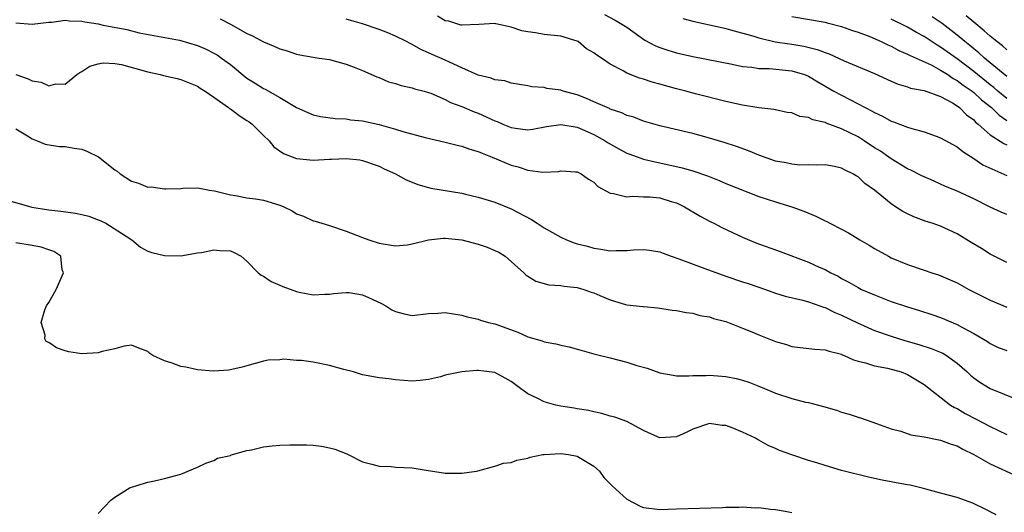
# Model space of a CAD drawing. Units: inches. Extents: x 2622000 to 2625000, y 1503000 to 1506000.
# Drawn here: x 2622209 to 2622329, y 1504628 to 1504688 of the extents above; entities that cross this region are included whole.
import ezdxf

# ---------------------------------------------------------------- set-up
doc = ezdxf.new("R2010")
doc.units = ezdxf.units.IN
doc.header["$MEASUREMENT"] = 0
doc.layers.add('LD26221503_2ft', color=133, linetype='Continuous')

msp = doc.modelspace()

# ---------------------------------------------------------------- linework, layer by layer
at = {"layer": 'LD26221503_2ft'}
for points, elevation in [([(2622209, 1504687.26), (2622211, 1504687.09), (2622213, 1504687.35), (2622213.36, 1504687.36), (2622215, 1504687.58), (2622215.5, 1504687.5), (2622217, 1504687.48), (2622217.38, 1504687.38), (2622219, 1504687.13), (2622219.57, 1504687), (2622222.44, 1504686.44), (2622223.93, 1504686.07), (2622228.84, 1504685.16), (2622231, 1504684.52), (2622232.06, 1504684.06), (2622233, 1504683.59), (2622233.38, 1504683.38), (2622233.93, 1504683), (2622235, 1504682.2), (2622237, 1504680.58), (2622237.98, 1504679.98), (2622239, 1504679.32), (2622239.22, 1504679.22), (2622241, 1504678.22), (2622243, 1504677.03), (2622244.39, 1504676.39), (2622245, 1504676.14), (2622245.92, 1504675.92), (2622247.67, 1504675.67), (2622249, 1504675.63), (2622249.54, 1504675.54), (2622251, 1504675.4), (2622253, 1504674.95), (2622255, 1504674.39), (2622255.89, 1504674.11), (2622258.6, 1504673.4), (2622261, 1504672.82), (2622262.44, 1504672.44), (2622263, 1504672.33), (2622263.99, 1504671.99), (2622265, 1504671.68), (2622265.47, 1504671.47), (2622266.68, 1504671), (2622269, 1504670.04), (2622269.83, 1504669.83), (2622271, 1504669.42), (2622272.82, 1504669.18), (2622274.73, 1504669.27), (2622275, 1504669.34), (2622276.78, 1504669.22), (2622277, 1504669.22), (2622277.46, 1504669), (2622278.34, 1504668.34), (2622279, 1504667.96), (2622279.47, 1504667.47), (2622281, 1504666.63), (2622281.39, 1504666.61), (2622283, 1504666.19), (2622283.71, 1504666.29), (2622285, 1504666.22), (2622285.8, 1504666.2), (2622287, 1504666.07), (2622288.35, 1504665.65), (2622289, 1504665.46), (2622289.99, 1504665), (2622291.87, 1504663.87), (2622293.17, 1504663.17), (2622293.54, 1504663), (2622294.5, 1504662.5), (2622297, 1504661.32), (2622298.63, 1504660.63), (2622301.57, 1504659.57), (2622305, 1504658.29), (2622306.31, 1504657.69), (2622307, 1504657.39), (2622307.72, 1504657), (2622308.58, 1504656.58), (2622309, 1504656.33), (2622309.88, 1504655.88), (2622311, 1504655.21), (2622311.43, 1504655), (2622313, 1504654.32), (2622315, 1504653.55), (2622317, 1504652.87), (2622318.45, 1504652.45), (2622319.95, 1504651.95), (2622321, 1504651.59), (2622323, 1504650.74), (2622323.63, 1504650.37), (2622325, 1504649.65), (2622326.67, 1504648.67), (2622327, 1504648.44), (2622327.98, 1504647.98), (2622329, 1504647.58)], 8120), ([(2622233.75, 1504687.75), (2622235.08, 1504687.08), (2622237, 1504685.98), (2622237.69, 1504685.69), (2622239, 1504684.95), (2622240.39, 1504684.39), (2622241, 1504684.1), (2622241.87, 1504683.87), (2622243, 1504683.48), (2622243.41, 1504683.41), (2622245, 1504683.1), (2622245.75, 1504683), (2622247, 1504682.81), (2622249, 1504682.27), (2622250.18, 1504681.82), (2622251, 1504681.48), (2622252.72, 1504680.72), (2622253, 1504680.63), (2622254.12, 1504680.12), (2622255, 1504679.9), (2622255.66, 1504679.66), (2622257, 1504679.4), (2622257.29, 1504679.29), (2622258.45, 1504679), (2622259, 1504678.84), (2622259.26, 1504678.74), (2622261, 1504677.99), (2622261.64, 1504677.64), (2622263, 1504677.14), (2622264.5, 1504676.5), (2622265, 1504676.33), (2622267, 1504675.42), (2622267.3, 1504675.3), (2622267.99, 1504675), (2622269, 1504674.58), (2622269.5, 1504674.5), (2622271, 1504674.31), (2622271.61, 1504674.39), (2622273.29, 1504674.71), (2622275, 1504674.96), (2622277, 1504674.62), (2622277.64, 1504674.36), (2622279, 1504673.76), (2622280.38, 1504673), (2622280.75, 1504672.75), (2622282.02, 1504672.02), (2622283, 1504671.5), (2622283.36, 1504671.36), (2622285, 1504670.78), (2622286.43, 1504670.43), (2622287, 1504670.33), (2622289.72, 1504669.72), (2622291, 1504669.35), (2622292.75, 1504668.75), (2622294.18, 1504668.18), (2622295, 1504667.82), (2622299, 1504666.26), (2622301, 1504665.59), (2622302.99, 1504664.99), (2622304.45, 1504664.45), (2622305.87, 1504663.87), (2622307, 1504663.31), (2622307.22, 1504663.22), (2622307.6, 1504663), (2622309, 1504662.29), (2622309.84, 1504661.84), (2622311.23, 1504661), (2622312.35, 1504660.35), (2622313, 1504659.96), (2622314.67, 1504659), (2622315, 1504658.83), (2622317, 1504658.01), (2622319, 1504657.33), (2622319.94, 1504657), (2622320.74, 1504656.74), (2622322.17, 1504656.17), (2622323, 1504655.78), (2622324.4, 1504655), (2622326.12, 1504654.12), (2622327, 1504653.69), (2622329, 1504652.84)], 8118), ([(2622329, 1504658.25), (2622327, 1504659.25), (2622325.93, 1504659.93), (2622324.68, 1504660.68), (2622323, 1504661.71), (2622321, 1504662.64), (2622319.98, 1504663), (2622319.23, 1504663.23), (2622317.77, 1504663.77), (2622317, 1504664.13), (2622316.42, 1504664.42), (2622315.55, 1504665), (2622315, 1504665.34), (2622312.99, 1504667), (2622311.82, 1504667.82), (2622311, 1504668.64), (2622310.76, 1504668.76), (2622310.38, 1504669), (2622309.42, 1504669.42), (2622309, 1504669.68), (2622308.14, 1504669.86), (2622307, 1504670.06), (2622305.98, 1504670.02), (2622305, 1504670.08), (2622303.95, 1504670.05), (2622303, 1504670.14), (2622302.31, 1504670.31), (2622301, 1504670.52), (2622299, 1504671.23), (2622297.75, 1504671.75), (2622296.3, 1504672.3), (2622294.79, 1504672.79), (2622293, 1504673.32), (2622291, 1504673.86), (2622287, 1504674.81), (2622285, 1504675.37), (2622283.83, 1504675.83), (2622283, 1504676.06), (2622282.38, 1504676.38), (2622281, 1504676.82), (2622280.89, 1504676.89), (2622279, 1504677.71), (2622278.12, 1504678.12), (2622277, 1504678.54), (2622275.31, 1504679), (2622275, 1504679.11), (2622273.33, 1504679.33), (2622273, 1504679.43), (2622271.51, 1504679.51), (2622271, 1504679.64), (2622269, 1504679.96), (2622268.23, 1504680.23), (2622267, 1504680.37), (2622266.56, 1504680.56), (2622265, 1504680.92), (2622263, 1504681.81), (2622261.51, 1504682.49), (2622261, 1504682.74), (2622259.43, 1504683.43), (2622259, 1504683.65), (2622258.05, 1504684.05), (2622257, 1504684.64), (2622256.75, 1504684.75), (2622256.31, 1504685), (2622255, 1504685.66), (2622254.06, 1504686.06), (2622253, 1504686.46), (2622251, 1504687.13), (2622249, 1504687.72)], 8116), ([(2622329, 1504664.07), (2622328.33, 1504664.33), (2622327, 1504664.97), (2622325, 1504665.97), (2622323, 1504666.87), (2622321.5, 1504667.5), (2622321, 1504667.74), (2622320.12, 1504668.12), (2622318.74, 1504668.74), (2622317.41, 1504669.41), (2622317, 1504669.6), (2622315, 1504670.79), (2622314.72, 1504671), (2622313.71, 1504671.71), (2622313, 1504672.14), (2622311.74, 1504673), (2622311, 1504673.46), (2622309, 1504674.44), (2622307.13, 1504675.13), (2622307, 1504675.19), (2622305.54, 1504675.54), (2622305, 1504675.82), (2622303.94, 1504675.94), (2622303, 1504676.36), (2622302.42, 1504676.42), (2622301, 1504676.72), (2622300.79, 1504676.79), (2622299, 1504676.97), (2622297, 1504677.29), (2622295, 1504677.74), (2622291.33, 1504678.67), (2622290.13, 1504679), (2622289, 1504679.29), (2622287, 1504679.85), (2622286.08, 1504680.08), (2622285, 1504680.44), (2622284.55, 1504680.55), (2622283, 1504681.16), (2622282.56, 1504681.44), (2622281, 1504682.28), (2622279.93, 1504683), (2622279.35, 1504683.35), (2622279, 1504683.64), (2622278.13, 1504684.13), (2622277.1, 1504685), (2622277, 1504685.05), (2622275, 1504685.66), (2622273, 1504685.87), (2622271.96, 1504686.04), (2622271, 1504686.16), (2622270.29, 1504686.29), (2622269, 1504686.73), (2622267.13, 1504687.14), (2622267, 1504687.19), (2622265.07, 1504687.07), (2622263.03, 1504686.97), (2622262.89, 1504687), (2622261.46, 1504687.46), (2622261, 1504687.52), (2622260.06, 1504688.06)], 8114), ([(2622280.29, 1504688.29), (2622281.6, 1504687.6), (2622282.58, 1504687), (2622283, 1504686.73), (2622285.18, 1504685.18), (2622286.49, 1504684.49), (2622287, 1504684.28), (2622287.96, 1504683.96), (2622289, 1504683.65), (2622291, 1504683.2), (2622295.74, 1504682.26), (2622297, 1504681.98), (2622298.12, 1504681.88), (2622299, 1504681.72), (2622300.28, 1504681.72), (2622303, 1504681.47), (2622304.5, 1504681), (2622305, 1504680.79), (2622306.11, 1504680.11), (2622308.06, 1504679), (2622309, 1504678.49), (2622310, 1504678), (2622311.86, 1504677), (2622312.62, 1504676.62), (2622313, 1504676.39), (2622313.95, 1504675.95), (2622315, 1504675.37), (2622315.29, 1504675.29), (2622317, 1504674.65), (2622317.52, 1504674.48), (2622319, 1504674.08), (2622320.45, 1504673.55), (2622321, 1504673.36), (2622323, 1504672.25), (2622323.67, 1504671.67), (2622325, 1504670.83), (2622326.09, 1504670.09), (2622329, 1504668.77)], 8112), ([(2622289.78, 1504687.78), (2622291, 1504687.48), (2622293, 1504687.04), (2622294.65, 1504686.65), (2622295, 1504686.58), (2622295.57, 1504686.43), (2622298.36, 1504685.64), (2622299, 1504685.43), (2622300.98, 1504684.98), (2622302.71, 1504684.71), (2622303, 1504684.68), (2622304.43, 1504684.43), (2622306.05, 1504684.05), (2622307, 1504683.66), (2622307.51, 1504683.51), (2622309.32, 1504682.68), (2622313, 1504681.12), (2622315, 1504680.19), (2622315.84, 1504679.84), (2622317, 1504679.51), (2622317.37, 1504679.37), (2622319, 1504679.09), (2622321, 1504678.36), (2622322.42, 1504677.58), (2622323, 1504677.22), (2622323.29, 1504677), (2622324.13, 1504676.13), (2622325, 1504675.51), (2622325.24, 1504675.24), (2622325.55, 1504675), (2622327, 1504673.71), (2622328.64, 1504672.64), (2622329, 1504672.5)], 8110), ([(2622303, 1504688.02), (2622307, 1504687.33), (2622307.26, 1504687.26), (2622309, 1504686.84), (2622310.34, 1504686.34), (2622311, 1504686.12), (2622312.41, 1504685.59), (2622313.79, 1504685), (2622314.6, 1504684.6), (2622315, 1504684.44), (2622315.92, 1504683.92), (2622317, 1504683.48), (2622317.29, 1504683.29), (2622319.84, 1504682.16), (2622321, 1504681.55), (2622321.87, 1504681), (2622322.53, 1504680.53), (2622323, 1504680.3), (2622323.72, 1504679.72), (2622324.8, 1504679), (2622325, 1504678.84), (2622325.95, 1504677.95), (2622327.17, 1504677), (2622328.07, 1504676.07), (2622329, 1504675.44)], 8108), ([(2622329, 1504678.09), (2622327.93, 1504679), (2622327.44, 1504679.44), (2622327, 1504679.77), (2622325, 1504681.38), (2622323, 1504682.9), (2622321, 1504684.32), (2622320.56, 1504684.56), (2622319, 1504685.59), (2622318.08, 1504686.08), (2622317, 1504686.73), (2622315, 1504687.72)], 8106), ([(2622329, 1504680.76), (2622327, 1504682.44), (2622326.31, 1504683), (2622325.63, 1504683.63), (2622325, 1504684.12), (2622324.53, 1504684.53), (2622323.91, 1504685), (2622323, 1504685.76), (2622321.17, 1504687.17), (2622319.98, 1504687.98)], 8104), ([(2622329, 1504684.01), (2622328.48, 1504684.48), (2622327.81, 1504685), (2622327, 1504685.66), (2622326.29, 1504686.29), (2622325, 1504687.34), (2622324.11, 1504688.11)], 8102), ([(2622209, 1504681.01), (2622210.49, 1504680.49), (2622211, 1504680.24), (2622212.08, 1504680.08), (2622213, 1504679.64), (2622213.86, 1504679.86), (2622215, 1504679.85), (2622216.41, 1504681), (2622216.75, 1504681.25), (2622217, 1504681.38), (2622217.98, 1504682.02), (2622219, 1504682.3), (2622219.58, 1504682.42), (2622221, 1504682.34), (2622221.79, 1504682.21), (2622224.54, 1504681.46), (2622225, 1504681.32), (2622226.51, 1504681), (2622226.89, 1504680.89), (2622228.53, 1504680.53), (2622229, 1504680.41), (2622231, 1504679.6), (2622231.35, 1504679.35), (2622231.92, 1504679), (2622233, 1504678.26), (2622234.76, 1504677), (2622234.89, 1504676.89), (2622235, 1504676.84), (2622236.04, 1504676.04), (2622237, 1504675.45), (2622237.27, 1504675.27), (2622237.63, 1504675), (2622239, 1504673.63), (2622239.68, 1504673), (2622240.26, 1504672.26), (2622241.43, 1504671.43), (2622243, 1504670.83), (2622245, 1504670.63), (2622247, 1504670.78), (2622247.22, 1504670.78), (2622249, 1504670.85), (2622250.67, 1504670.67), (2622251, 1504670.59), (2622253, 1504669.91), (2622253.6, 1504669.6), (2622255, 1504669), (2622256.26, 1504668.26), (2622257, 1504667.96), (2622257.71, 1504667.71), (2622259, 1504667.33), (2622259.27, 1504667.27), (2622263, 1504666.63), (2622263.47, 1504666.53), (2622265, 1504666.17), (2622267, 1504665.57), (2622269, 1504664.76), (2622271.46, 1504663.46), (2622272.16, 1504663), (2622273, 1504662.46), (2622275, 1504661.31), (2622275.7, 1504661), (2622276.64, 1504660.64), (2622277, 1504660.52), (2622278.22, 1504660.22), (2622279, 1504659.99), (2622279.87, 1504659.87), (2622281, 1504659.67), (2622281.7, 1504659.7), (2622283, 1504659.7), (2622283.79, 1504659.79), (2622285, 1504659.84), (2622285.76, 1504659.76), (2622287, 1504659.55), (2622287.38, 1504659.38), (2622288.36, 1504659), (2622289.3, 1504658.7), (2622292.46, 1504657.54), (2622295, 1504656.59), (2622297, 1504655.92), (2622297.7, 1504655.7), (2622299.78, 1504655), (2622301, 1504654.56), (2622302.19, 1504654.19), (2622304.3, 1504653.7), (2622305, 1504653.5), (2622306.39, 1504653), (2622306.83, 1504652.83), (2622307, 1504652.79), (2622308.19, 1504652.19), (2622309, 1504651.88), (2622310.94, 1504650.94), (2622313, 1504650.03), (2622315, 1504649.33), (2622316.78, 1504648.78), (2622318.34, 1504648.34), (2622319.86, 1504647.86), (2622321.27, 1504647.27), (2622321.7, 1504647), (2622323, 1504646.06), (2622324.22, 1504645), (2622324.61, 1504644.61), (2622325, 1504644.28), (2622325.76, 1504643.76), (2622327, 1504642.99), (2622330.37, 1504641.63)], 8122), ([(2622209, 1504674.43), (2622210.41, 1504673.59), (2622211, 1504673.22), (2622211.59, 1504673), (2622212.57, 1504672.57), (2622214.29, 1504672.29), (2622215, 1504672.29), (2622216.08, 1504672.08), (2622217, 1504671.97), (2622217.68, 1504671.68), (2622219.04, 1504671.04), (2622221, 1504669.45), (2622221.29, 1504669.29), (2622221.65, 1504669), (2622223, 1504668.09), (2622223.87, 1504667.87), (2622225, 1504667.39), (2622225.4, 1504667.4), (2622227, 1504667.16), (2622227.18, 1504667.18), (2622229, 1504667.19), (2622229.23, 1504667.23), (2622231, 1504667.29), (2622231.27, 1504667.27), (2622232.46, 1504667), (2622233.07, 1504666.93), (2622235, 1504666.43), (2622235.62, 1504666.38), (2622237, 1504666.09), (2622238.04, 1504665.96), (2622239, 1504665.8), (2622241, 1504665.2), (2622241.47, 1504665), (2622242.49, 1504664.49), (2622243, 1504664.16), (2622243.86, 1504663.86), (2622245, 1504663.31), (2622245.26, 1504663.26), (2622246.07, 1504663), (2622247, 1504662.73), (2622249, 1504662.06), (2622251, 1504661.27), (2622251.75, 1504661), (2622253, 1504660.61), (2622255, 1504660.26), (2622256.4, 1504660.4), (2622257, 1504660.5), (2622259, 1504660.99), (2622260.8, 1504661.2), (2622261, 1504661.2), (2622263, 1504661.01), (2622265, 1504660.47), (2622266.09, 1504660.09), (2622267, 1504659.72), (2622267.49, 1504659.49), (2622268.25, 1504659), (2622270.54, 1504657), (2622270.75, 1504656.75), (2622271, 1504656.58), (2622271.99, 1504655.99), (2622273.55, 1504655.55), (2622275, 1504655.48), (2622275.39, 1504655.39), (2622277, 1504655.24), (2622277.8, 1504655), (2622278.68, 1504654.68), (2622279, 1504654.58), (2622279.75, 1504654.25), (2622281, 1504653.73), (2622282.83, 1504653.17), (2622283, 1504653.14), (2622284.93, 1504652.93), (2622285, 1504652.91), (2622286.75, 1504652.75), (2622288.48, 1504652.48), (2622289, 1504652.43), (2622290.18, 1504652.18), (2622291, 1504652.11), (2622291.84, 1504651.84), (2622293, 1504651.68), (2622293.48, 1504651.48), (2622295, 1504651.09), (2622297, 1504650.32), (2622298.14, 1504649.86), (2622299, 1504649.49), (2622301, 1504648.69), (2622302.32, 1504648.32), (2622303, 1504648.08), (2622303.98, 1504647.98), (2622305.76, 1504647.76), (2622307, 1504647.69), (2622307.5, 1504647.5), (2622309, 1504647.14), (2622309.09, 1504647.09), (2622309.33, 1504647), (2622310.45, 1504646.45), (2622311, 1504646.3), (2622311.89, 1504646.11), (2622313, 1504645.73), (2622314.55, 1504645.45), (2622316.22, 1504645), (2622317, 1504644.69), (2622319, 1504643.5), (2622322.2, 1504641), (2622322.69, 1504640.69), (2622323, 1504640.57), (2622323.99, 1504639.99), (2622325.3, 1504639.3), (2622327, 1504638.38), (2622329, 1504637.44)], 8124), ([(2622208.29, 1504665.71), (2622210.97, 1504664.97), (2622213, 1504664.61), (2622214.45, 1504664.45), (2622216.23, 1504664.23), (2622217, 1504664.07), (2622217.86, 1504663.86), (2622219, 1504663.43), (2622219.3, 1504663.3), (2622219.92, 1504663), (2622221.8, 1504661.8), (2622223.04, 1504661), (2622224.11, 1504660.11), (2622225, 1504659.61), (2622225.47, 1504659.47), (2622227, 1504659.09), (2622229, 1504659.05), (2622231, 1504659.42), (2622231.48, 1504659.48), (2622233, 1504659.79), (2622233.72, 1504659.72), (2622235, 1504659.65), (2622235.47, 1504659.47), (2622236.31, 1504659), (2622237, 1504658.43), (2622238.35, 1504657), (2622238.71, 1504656.71), (2622239, 1504656.59), (2622239.95, 1504655.95), (2622241, 1504655.52), (2622241.36, 1504655.36), (2622243, 1504654.76), (2622243.32, 1504654.68), (2622245, 1504654.35), (2622246.42, 1504654.42), (2622247, 1504654.43), (2622247.49, 1504654.51), (2622249, 1504654.63), (2622249.39, 1504654.61), (2622251, 1504654.33), (2622252.17, 1504653.83), (2622253.3, 1504653.3), (2622253.83, 1504653), (2622254.54, 1504652.54), (2622255, 1504652.32), (2622256.05, 1504652.05), (2622257, 1504651.84), (2622259, 1504652.07), (2622260.13, 1504652.13), (2622261, 1504652.21), (2622262.02, 1504652.02), (2622263, 1504651.89), (2622263.68, 1504651.68), (2622265, 1504651.38), (2622265.28, 1504651.28), (2622266.26, 1504651), (2622267, 1504650.83), (2622269.81, 1504649.81), (2622271, 1504649.25), (2622272.76, 1504648.76), (2622273, 1504648.65), (2622274.42, 1504648.42), (2622275, 1504648.26), (2622276.03, 1504648.03), (2622277, 1504647.76), (2622277.58, 1504647.58), (2622279, 1504647.2), (2622279.15, 1504647.15), (2622281, 1504646.71), (2622283, 1504646.19), (2622284.2, 1504645.8), (2622285.45, 1504645.45), (2622287, 1504644.91), (2622288.6, 1504644.6), (2622289, 1504644.54), (2622290.52, 1504644.52), (2622291, 1504644.56), (2622292.59, 1504644.59), (2622293, 1504644.62), (2622294.5, 1504644.5), (2622295, 1504644.45), (2622296.22, 1504644.22), (2622297, 1504644.02), (2622297.77, 1504643.77), (2622299, 1504643.29), (2622299.66, 1504643), (2622301, 1504642.44), (2622303, 1504641.77), (2622304.64, 1504641.36), (2622305, 1504641.29), (2622306.83, 1504640.83), (2622308.37, 1504640.37), (2622309, 1504640.15), (2622309.91, 1504639.91), (2622311, 1504639.52), (2622311.41, 1504639.41), (2622313.22, 1504638.78), (2622315, 1504638.13), (2622316.16, 1504637.84), (2622317.39, 1504637.39), (2622319, 1504637.13), (2622320.77, 1504636.77), (2622321, 1504636.74), (2622322.26, 1504636.26), (2622323, 1504636.06), (2622323.67, 1504635.67), (2622325, 1504635), (2622327, 1504633.87), (2622330.35, 1504632.35)], 8126), ([(2622327.72, 1504627.72), (2622326.39, 1504628.39), (2622324.89, 1504629.11), (2622323, 1504629.81), (2622321, 1504630.35), (2622319.19, 1504630.81), (2622318.91, 1504630.91), (2622317.29, 1504631.29), (2622317, 1504631.32), (2622315.6, 1504631.6), (2622315, 1504631.69), (2622313.91, 1504631.91), (2622312.27, 1504632.27), (2622309, 1504633.08), (2622307, 1504633.66), (2622306.01, 1504633.99), (2622305, 1504634.29), (2622303, 1504634.97), (2622301.5, 1504635.5), (2622301, 1504635.75), (2622300.11, 1504636.11), (2622299, 1504636.76), (2622298.83, 1504636.83), (2622298.58, 1504637), (2622297, 1504637.72), (2622295.77, 1504638.23), (2622295, 1504638.51), (2622294.53, 1504638.53), (2622293, 1504638.75), (2622291, 1504638.07), (2622290.27, 1504637.73), (2622289, 1504637.16), (2622287, 1504637.04), (2622285.62, 1504637.63), (2622285, 1504637.92), (2622283, 1504638.99), (2622281.53, 1504639.53), (2622281, 1504639.67), (2622279.99, 1504639.99), (2622279, 1504640.16), (2622278.34, 1504640.34), (2622277, 1504640.54), (2622276.62, 1504640.62), (2622275, 1504640.87), (2622274.42, 1504641), (2622273, 1504641.38), (2622272.22, 1504641.78), (2622271, 1504642.36), (2622270.11, 1504643), (2622269, 1504643.85), (2622268.27, 1504644.27), (2622267, 1504644.93), (2622265, 1504645.18), (2622264.82, 1504645.18), (2622263, 1504645.02), (2622261, 1504644.6), (2622260.42, 1504644.42), (2622259, 1504644.1), (2622257.96, 1504643.96), (2622257, 1504643.88), (2622255, 1504644.03), (2622254.16, 1504644.16), (2622253, 1504644.3), (2622251, 1504644.67), (2622249.9, 1504645), (2622248.72, 1504645.28), (2622247, 1504645.78), (2622245, 1504646.19), (2622243.62, 1504646.38), (2622243, 1504646.4), (2622241.45, 1504646.55), (2622241, 1504646.49), (2622239.56, 1504646.44), (2622239, 1504646.31), (2622237, 1504645.75), (2622236.43, 1504645.57), (2622234.8, 1504645.2), (2622232.92, 1504645.08), (2622231, 1504645.25), (2622229.58, 1504645.58), (2622229, 1504645.67), (2622227.95, 1504646.05), (2622227, 1504646.35), (2622225.61, 1504647), (2622225.24, 1504647.23), (2622225, 1504647.46), (2622223.9, 1504647.9), (2622223, 1504648.23), (2622222.12, 1504648.12), (2622221, 1504647.81), (2622219.46, 1504647.46), (2622219, 1504647.32), (2622217, 1504647.2), (2622215.43, 1504647.43), (2622215, 1504647.55), (2622213.92, 1504647.92), (2622213, 1504648.55), (2622212.7, 1504648.7), (2622212.54, 1504649), (2622212.56, 1504649.44), (2622212.07, 1504651), (2622212.54, 1504652.54), (2622212.74, 1504653), (2622213, 1504653.41), (2622213.89, 1504655), (2622214.77, 1504657), (2622214.63, 1504657.37), (2622214.45, 1504659), (2622213.6, 1504659.6), (2622213, 1504659.78), (2622212.1, 1504660.1), (2622211, 1504660.32), (2622209, 1504660.64)], 8128), ([(2622219, 1504627.85), (2622220.52, 1504629.48), (2622221, 1504629.84), (2622222.86, 1504631), (2622223, 1504631.06), (2622225, 1504631.66), (2622225.81, 1504631.81), (2622227, 1504632.09), (2622229, 1504632.64), (2622231, 1504633.47), (2622232.03, 1504633.97), (2622233, 1504634.28), (2622233.45, 1504634.55), (2622235, 1504634.9), (2622235.06, 1504634.94), (2622235.24, 1504635), (2622237, 1504635.48), (2622237.57, 1504635.57), (2622239, 1504635.95), (2622240.04, 1504636.04), (2622241, 1504636.16), (2622242.19, 1504636.19), (2622243, 1504636.2), (2622244.19, 1504636.19), (2622245, 1504636.15), (2622246.03, 1504636.03), (2622247, 1504635.8), (2622247.64, 1504635.64), (2622249.08, 1504635.08), (2622249.27, 1504635), (2622251, 1504634.14), (2622252.14, 1504633.86), (2622253, 1504633.6), (2622254.45, 1504633.55), (2622255, 1504633.48), (2622257, 1504633.38), (2622258.94, 1504633.06), (2622260.79, 1504632.79), (2622261, 1504632.74), (2622262.77, 1504632.77), (2622263, 1504632.75), (2622264.81, 1504633), (2622264.97, 1504633.03), (2622267, 1504633.59), (2622268.05, 1504633.95), (2622269, 1504634.03), (2622269.66, 1504634.34), (2622271, 1504634.55), (2622271.3, 1504634.7), (2622272.82, 1504635), (2622273, 1504635.02), (2622275, 1504635.13), (2622275.95, 1504635), (2622277, 1504634.79), (2622279, 1504633.61), (2622279.69, 1504633), (2622280.21, 1504632.21), (2622281, 1504631.45), (2622281.21, 1504631.21), (2622283, 1504629.6), (2622284.7, 1504628.7), (2622285, 1504628.58), (2622287, 1504628.34), (2622289, 1504628.44), (2622294.59, 1504628.59), (2622295, 1504628.65), (2622296.62, 1504628.62), (2622297, 1504628.69), (2622298.57, 1504628.57), (2622299, 1504628.61), (2622300.41, 1504628.41), (2622301, 1504628.37), (2622302.17, 1504628.17), (2622303, 1504628)], 8130)]:
    msp.add_lwpolyline(points, dxfattribs=dict(at, elevation=elevation))

doc.saveas('drawing.dxf')
